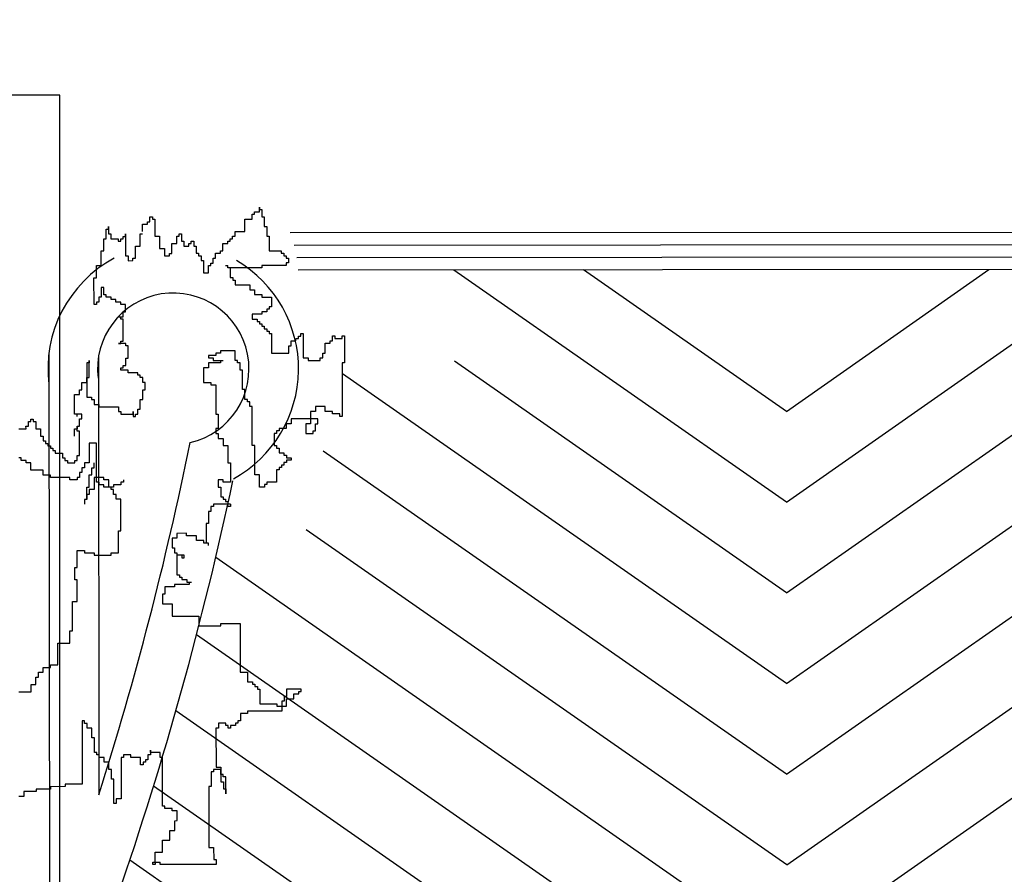
# Model space of a CAD drawing. Units: metres. Extents: x -939 to 2752, y -770 to 1400.
# Drawn here: x -181 to -177, y 1096 to 1100 of the extents above; entities that cross this region are included whole.
import ezdxf

# ---------------------------------------------------------------- set-up
doc = ezdxf.new("R2010")
doc.units = ezdxf.units.M
doc.header["$LTSCALE"] = 0.02
for name, color, linetype in [('SDF_PARCHEGGI_DIP', 222, 'Continuous'), ('SDF_PLANIVOLUMETRICO', 8, 'Continuous'), ('SDF_VERDE', 86, 'Continuous')]:
    doc.layers.add(name, color=color, linetype=linetype)

msp = doc.modelspace()

# ---------------------------------------------------------------- hatches: boundary and pattern name
at = {"layer": 'SDF_VERDE'}
h = msp.add_hatch(dxfattribs=at)
h.set_pattern_fill('AR-SAND', color=256, scale=0.1, angle=0.0465, style=0)
h.set_pattern_definition([(37.5465, (-376.7984, 1342.3598), (-0.163973, 4.894), [0, -3.8608, 0, -4.318, 0, -4.1275]), (7.5465, (-376.7984, 1342.36), (4.48942, 7.1719), [0, -2.0828, 0, -3.4798, 0, -1.3335]), (327.5465, (-379.9226, 1342.3572), (7.90991, 0.02079), [0, -1.27, 0, -4.572, 0, -5.969]), (317.5465, (-379.9226, 1342.357), (7.63375, 2.23549), [0, -0.635, 0, -2.9972, 0, -3.429])])
edge = h.paths.add_edge_path()
edge.add_line((-181.1459, 1110.2914), (-196.1101, 1108.718))
edge.add_line((-196.1101, 1108.718), (-196.2444, 1108.7041))
edge.add_line((-196.2444, 1108.7041), (-196.0745, 1107.0705))
edge.add_line((-196.0745, 1107.0705), (-197.3974, 1106.9329))
edge.add_line((-197.3974, 1106.9329), (-197.5367, 1106.9184))
edge.add_line((-197.5367, 1106.9184), (-199.5757, 1106.7064))
edge.add_line((-199.5757, 1106.7064), (-199.7451, 1108.3356))
edge.add_line((-199.7451, 1108.3356), (-199.8958, 1108.32))
edge.add_line((-199.8958, 1108.32), (-211.1819, 1107.1324))
edge.add_line((-211.1819, 1107.1324), (-211.1815, 1107.128))
edge.add_line((-211.1815, 1107.128), (-210.4661, 1101.1828))
edge.add_line((-210.4661, 1101.1828), (-194.743, 1102.9985))
edge.add_arc((-188.5619, 1098.5295), 7.6275, 89.18587, 144.13243, ccw=False)
edge.add_line((-188.4535, 1106.1562), (-181.1429, 1106.5214))
edge.add_line((-181.1429, 1106.5214), (-181.1459, 1110.2914))
h.paths.add_polyline_path([(-161.2083, 1112.3878), (-181.1459, 1110.2914), (-181.1429, 1106.5214), (-161.2043, 1107.5173)])
edge = h.paths.add_edge_path()
edge.add_line((-161.2083, 1112.3878), (-146.8058, 1113.9))
edge.add_line((-146.8058, 1113.9), (-146.8642, 1103.7208))
edge.add_line((-146.8642, 1103.7208), (-146.3219, 1103.7177))
edge.add_line((-146.3219, 1103.7177), (-146.3312, 1102.0879))
edge.add_line((-146.3312, 1102.0879), (-143.2319, 1102.0701))
edge.add_line((-143.2319, 1102.0701), (-143.2323, 1101.1853))
edge.add_arc((-139.49, 1096.0692), 6.3387, 126.18534, 138.64895)
edge.add_arc((-145.223, 1101.1091), 1.2946, 208.9767, 318.8432, ccw=False)
edge.add_line((-146.3556, 1100.4819), (-147.3064, 1102.0871))
edge.add_arc((-158.6908, 1093.4502), 14.2899, 37.18627, 100.1308)
edge.add_line((-161.2043, 1107.5173), (-161.2083, 1112.3878))
edge = h.paths.add_edge_path()
edge.add_line((-125.4937, 1095.6863), (-132.8574, 1095.6803))
edge.add_arc((-139.3969, 1095.6624), 6.5395, -31.35589, 0.15715, ccw=False)
edge.add_arc((-139.4454, 1096.0783), 6.8054, 236.96634, 325.86527, ccw=False)
edge.add_arc((-143.3757, 1090.1385), 0.3219, 46.7657, 184.4853)
edge.add_line((-143.6966, 1090.1133), (-144.0629, 1085.306))
edge.add_arc((-143.4533, 1085.4058), 0.6177, 189.2982, 276.8414)
edge.add_line((-143.3797, 1084.7925), (-130.3396, 1084.8809))
edge.add_arc((-130.3057, 1084.6246), 0.2586, 5.5599, 97.5219, ccw=False)
edge.add_line((-130.0484, 1084.6496), (-130.0975, 1078.7184))
edge.add_line((-130.0975, 1078.7184), (-125.4209, 1078.7221))
edge.add_line((-125.4209, 1078.7221), (-125.4937, 1095.6863))
edge = h.paths.add_edge_path()
edge.add_line((-125.4209, 1078.7221), (-129.8974, 1078.7185))
edge.add_line((-129.8974, 1078.7185), (-129.9279, 1075.0437))
edge.add_arc((-133.0003, 1075.0465), 3.0724, 266.7199, 359.9481, ccw=False)
edge.add_line((-133.176, 1071.9791), (-143.3021, 1072.0562))
edge.add_arc((-143.3244, 1071.8702), 0.1874, 83.1499, 167.672)
edge.add_line((-143.5075, 1071.9102), (-143.4689, 1067.8402))
edge.add_arc((-143.286, 1067.7997), 0.1874, 167.5225, 275.0165)
edge.add_line((-143.2696, 1067.613), (-128.1707, 1067.4981))
edge.add_arc((-128.1199, 1070.1535), 2.6558, 268.9047, 320.9256)
edge.add_arc((-128.4017, 1070.3823), 3.0189, 320.9256, 358.0167)
edge.add_line((-125.3847, 1070.2779), (-125.4209, 1078.7221))

# ---------------------------------------------------------------- linework, layer by layer
at = {"layer": 'SDF_PARCHEGGI_DIP', "ltscale": 0.1}
msp.add_lwpolyline([(-183.7497, 1094.5942), (-181.2497, 1094.5942), (-181.2497, 1099.5942), (-183.7497, 1099.5942)], close=True, dxfattribs=at)
at = {"layer": 'SDF_PLANIVOLUMETRICO'}
for p, q in [((-180.4743, 1099.1135), (-180.4645, 1099.1136)), ((-180.4743, 1099.0939), (-180.4743, 1099.1135)), ((-180.4645, 1099.1234), (-180.4449, 1099.1234)), ((-180.4645, 1099.1136), (-180.4645, 1099.1234)), ((-180.4449, 1099.143), (-180.4449, 1099.1332)), ((-180.4449, 1099.1234), (-180.4449, 1099.143)), ((-180.4449, 1099.1332), (-180.4351, 1099.1332)), ((-180.4351, 1099.1332), (-180.435, 1099.1038)), ((-180.916, 1099.0739), (-180.8963, 1099.0739)), ((-180.9159, 1099.0444), (-180.916, 1099.0739)), ((-180.8963, 1099.0837), (-180.8865, 1099.0838)), ((-180.8963, 1099.0739), (-180.8963, 1099.0837)), ((-180.8865, 1099.1034), (-180.8767, 1099.1034)), ((-180.8865, 1099.0838), (-180.8865, 1099.1034)), ((-180.8767, 1099.1034), (-180.8767, 1099.0936)), ((-180.8767, 1099.0936), (-180.8669, 1099.0936)), ((-180.8669, 1099.0936), (-180.8669, 1099.0248)), ((-180.5037, 1099.0939), (-180.4743, 1099.0939)), ((-180.5037, 1099.0448), (-180.5037, 1099.0939)), ((-180.435, 1099.1038), (-180.4252, 1099.1038)), ((-180.4252, 1099.1038), (-180.4252, 1099.0645)), ((-181.0632, 1099.0541), (-181.0534, 1099.0542)), ((-181.0632, 1099.0149), (-181.0632, 1099.0541)), ((-181.0534, 1099.064), (-181.0534, 1099.0345)), ((-181.0534, 1099.0542), (-181.0534, 1099.064)), ((-181.0534, 1099.0345), (-181.0435, 1099.0345)), ((-181.0435, 1099.0345), (-181.0435, 1099.0149)), ((-180.9846, 1099.0346), (-180.9846, 1098.9462)), ((-180.9846, 1099.0247), (-180.9846, 1099.0346)), ((-180.9258, 1099.0346), (-180.9159, 1099.0346)), ((-180.9257, 1098.9855), (-180.9258, 1099.0346)), ((-180.7687, 1099.0347), (-180.7589, 1099.0347)), ((-180.7687, 1099.0249), (-180.7687, 1099.0347)), ((-180.7589, 1099.0347), (-180.7589, 1099.0053)), ((-180.543, 1099.0447), (-180.5037, 1099.0448)), ((-180.5429, 1099.0251), (-180.543, 1099.0447)), ((-180.4252, 1099.0645), (-180.4154, 1099.0645)), ((-180.4154, 1099.0645), (-180.4153, 1099.0252)), ((-176.3106, 1099.0415), (-180.32, 1099.0383)), ((-181.073, 1099.0149), (-181.0632, 1099.0149)), ((-181.0729, 1098.9657), (-181.073, 1099.0149)), ((-181.0435, 1099.0149), (-181.0141, 1099.0149)), ((-181.0141, 1099.0149), (-181.0141, 1099.0051)), ((-181.0141, 1099.0051), (-181.0043, 1099.0051)), ((-181.0043, 1099.0149), (-180.9944, 1099.0149)), ((-181.0043, 1099.0051), (-181.0043, 1099.0149)), ((-180.9945, 1099.0247), (-180.9846, 1099.0247)), ((-180.9944, 1099.0149), (-180.9945, 1099.0247)), ((-180.8669, 1099.0248), (-180.8472, 1099.0249)), ((-180.8472, 1099.0249), (-180.8472, 1098.9758)), ((-180.7981, 1098.9954), (-180.7785, 1098.9954)), ((-180.7981, 1098.9561), (-180.7981, 1098.9954)), ((-180.7785, 1099.0249), (-180.7687, 1099.0249)), ((-180.7785, 1098.9954), (-180.7785, 1099.0249)), ((-180.7589, 1099.0053), (-180.7491, 1099.0053)), ((-180.7491, 1099.0053), (-180.749, 1098.9857)), ((-180.7294, 1098.9955), (-180.7196, 1098.9955)), ((-180.7294, 1098.9857), (-180.7294, 1098.9955)), ((-180.7196, 1099.0053), (-180.7098, 1099.0053)), ((-180.7196, 1098.9955), (-180.7196, 1099.0053)), ((-180.7098, 1099.0053), (-180.7098, 1098.9857)), ((-180.592, 1098.9956), (-180.5724, 1098.9956)), ((-180.592, 1098.9661), (-180.592, 1098.9956)), ((-180.5724, 1099.0054), (-180.5626, 1099.0054)), ((-180.5724, 1098.9956), (-180.5724, 1099.0054)), ((-180.5626, 1099.0153), (-180.5527, 1099.0153)), ((-180.5626, 1099.0054), (-180.5626, 1099.0153)), ((-180.5528, 1099.0251), (-180.5429, 1099.0251)), ((-180.5527, 1099.0153), (-180.5528, 1099.0251)), ((-180.4153, 1099.0252), (-180.4055, 1099.0252)), ((-180.4055, 1099.0252), (-180.4055, 1098.9663)), ((-181.0827, 1098.9657), (-181.0729, 1098.9657)), ((-181.0827, 1098.9068), (-181.0827, 1098.9657)), ((-180.9453, 1098.9855), (-180.9257, 1098.9855)), ((-180.9453, 1098.9364), (-180.9453, 1098.9855)), ((-180.8472, 1098.9758), (-180.8276, 1098.9758)), ((-180.8276, 1098.9758), (-180.8275, 1098.9463)), ((-180.8079, 1098.9561), (-180.7981, 1098.9561)), ((-180.8079, 1098.9463), (-180.8079, 1098.9561)), ((-180.749, 1098.9857), (-180.7294, 1098.9857)), ((-180.7098, 1098.9857), (-180.7, 1098.9857)), ((-180.7, 1098.9857), (-180.6999, 1098.9562)), ((-180.6999, 1098.9562), (-180.6901, 1098.9562)), ((-180.6901, 1098.9562), (-180.6901, 1098.9464)), ((-180.6214, 1098.9563), (-180.6018, 1098.9563)), ((-180.6214, 1098.9366), (-180.6214, 1098.9563)), ((-180.6018, 1098.9661), (-180.592, 1098.9661)), ((-180.6018, 1098.9563), (-180.6018, 1098.9661)), ((-180.4055, 1098.9663), (-180.3564, 1098.9663)), ((-180.3564, 1098.9663), (-180.3564, 1098.9565)), ((-180.3564, 1098.9565), (-180.3466, 1098.9565)), ((-180.3466, 1098.9565), (-180.3466, 1098.9467)), ((-176.3106, 1098.9915), (-180.3039, 1098.9883)), ((-180.9846, 1098.9462), (-180.9748, 1098.9462)), ((-180.9748, 1098.9462), (-180.9747, 1098.9265)), ((-180.9747, 1098.9265), (-180.9551, 1098.9266)), ((-180.9551, 1098.9364), (-180.9453, 1098.9364)), ((-180.9551, 1098.9266), (-180.9551, 1098.9364)), ((-180.8275, 1098.9463), (-180.8079, 1098.9463)), ((-180.6901, 1098.9464), (-180.6803, 1098.9464)), ((-180.6803, 1098.9464), (-180.6803, 1098.9268)), ((-180.6803, 1098.9268), (-180.6705, 1098.9268)), ((-180.6705, 1098.9268), (-180.6704, 1098.8777)), ((-180.641, 1098.917), (-180.6312, 1098.917)), ((-180.641, 1098.9072), (-180.641, 1098.917)), ((-180.6312, 1098.9366), (-180.6214, 1098.9366)), ((-180.6312, 1098.917), (-180.6312, 1098.9366)), ((-180.3466, 1098.9467), (-180.3368, 1098.9467)), ((-180.3368, 1098.9467), (-180.3367, 1098.9369)), ((-180.3367, 1098.9369), (-180.3269, 1098.9369)), ((-180.3367, 1098.9172), (-180.3367, 1098.9074)), ((-180.3269, 1098.9172), (-180.3367, 1098.9172)), ((-180.3269, 1098.9369), (-180.3269, 1098.9172)), ((-176.3106, 1098.9415), (-180.2933, 1098.9383)), ((-181.1023, 1098.9068), (-181.0827, 1098.9068)), ((-181.1023, 1098.8577), (-181.1023, 1098.9068)), ((-180.6704, 1098.8777), (-180.6508, 1098.8777)), ((-180.6508, 1098.9072), (-180.641, 1098.9072)), ((-180.6508, 1098.8777), (-180.6508, 1098.9072)), ((-180.5821, 1098.9072), (-180.5723, 1098.9072)), ((-180.5723, 1098.8974), (-180.5723, 1098.9072)), ((-180.4349, 1098.8975), (-180.5723, 1098.8974)), ((-180.5625, 1098.8974), (-180.5624, 1098.8581)), ((-180.3367, 1098.9074), (-180.4349, 1098.9073)), ((-180.4349, 1098.9073), (-180.4349, 1098.8975)), ((-176.3105, 1098.8915), (-180.2879, 1098.8883)), ((-181.1121, 1098.8577), (-181.1023, 1098.8577)), ((-181.112, 1098.7497), (-181.1121, 1098.8577)), ((-180.5624, 1098.8581), (-180.5526, 1098.8581)), ((-180.5526, 1098.8581), (-180.5526, 1098.8483)), ((-180.5526, 1098.8483), (-180.5428, 1098.8483)), ((-180.5428, 1098.8483), (-180.5428, 1098.8287)), ((-181.0826, 1098.8184), (-181.0826, 1098.7791)), ((-181.0728, 1098.8184), (-181.0826, 1098.8184)), ((-181.0728, 1098.789), (-181.0728, 1098.8184)), ((-180.5428, 1098.8287), (-180.4839, 1098.8287)), ((-180.4839, 1098.8287), (-180.4839, 1098.8091)), ((-180.4839, 1098.8091), (-180.4642, 1098.8091)), ((-180.4642, 1098.8091), (-180.4642, 1098.7895)), ((-181.1022, 1098.7595), (-181.1022, 1098.7497)), ((-181.0924, 1098.7595), (-181.1022, 1098.7595)), ((-181.0924, 1098.7791), (-181.0924, 1098.7595)), ((-181.0826, 1098.7791), (-181.0924, 1098.7791)), ((-181.063, 1098.789), (-181.0728, 1098.789)), ((-181.063, 1098.7792), (-181.063, 1098.789)), ((-181.0433, 1098.7792), (-181.063, 1098.7792)), ((-181.0433, 1098.7693), (-181.0433, 1098.7792)), ((-181.0237, 1098.7694), (-181.0433, 1098.7693)), ((-181.0237, 1098.7595), (-181.0237, 1098.7694)), ((-181.0041, 1098.7596), (-181.0237, 1098.7595)), ((-181.004, 1098.7497), (-181.0041, 1098.7596)), ((-180.4642, 1098.7895), (-180.4348, 1098.7895)), ((-180.4348, 1098.7895), (-180.4348, 1098.7797)), ((-180.4348, 1098.7797), (-180.3955, 1098.7797)), ((-180.3955, 1098.7797), (-180.3955, 1098.7404)), ((-181.1022, 1098.7497), (-181.112, 1098.7497)), ((-180.9844, 1098.7498), (-181.004, 1098.7497)), ((-180.9942, 1098.7203), (-180.9844, 1098.7203)), ((-180.9942, 1098.7006), (-180.9942, 1098.7203)), ((-180.9844, 1098.7203), (-180.9844, 1098.7498)), ((-180.4151, 1098.7208), (-180.4347, 1098.7207)), ((-180.4347, 1098.7207), (-180.4347, 1098.7109)), ((-180.4151, 1098.7306), (-180.4151, 1098.7208)), ((-180.4053, 1098.7306), (-180.4151, 1098.7306)), ((-180.4053, 1098.7404), (-180.4053, 1098.7306)), ((-180.3955, 1098.7404), (-180.4053, 1098.7404)), ((-181.0138, 1098.7006), (-180.9942, 1098.7006)), ((-181.004, 1098.6908), (-181.004, 1098.7006)), ((-180.9942, 1098.6908), (-181.004, 1098.6908)), ((-180.9941, 1098.6024), (-180.9942, 1098.6908)), ((-180.4347, 1098.7109), (-180.474, 1098.7109)), ((-180.474, 1098.7109), (-180.474, 1098.6912)), ((-180.474, 1098.6912), (-180.4543, 1098.6913)), ((-180.4543, 1098.6913), (-180.4543, 1098.6814)), ((-180.4543, 1098.6814), (-180.4445, 1098.6814)), ((-180.4445, 1098.6814), (-180.4445, 1098.6716)), ((-180.4445, 1098.6716), (-180.4347, 1098.6716)), ((-180.4347, 1098.6716), (-180.4347, 1098.6618)), ((-180.4347, 1098.6618), (-180.4249, 1098.6618)), ((-180.4249, 1098.6618), (-180.4249, 1098.652)), ((-180.4249, 1098.652), (-180.415, 1098.652)), ((-180.415, 1098.652), (-180.415, 1098.6422)), ((-180.415, 1098.6422), (-180.4052, 1098.6422)), ((-180.4052, 1098.6422), (-180.4052, 1098.6324)), ((-181.0039, 1098.6024), (-180.9941, 1098.6024)), ((-181.0039, 1098.5926), (-181.0039, 1098.6024)), ((-180.4052, 1098.6324), (-180.3954, 1098.6324)), ((-180.3954, 1098.6324), (-180.3953, 1098.5538)), ((-180.3168, 1098.603), (-180.2972, 1098.603)), ((-180.3168, 1098.5833), (-180.3168, 1098.603)), ((-180.2972, 1098.6128), (-180.2874, 1098.6128)), ((-180.2972, 1098.603), (-180.2972, 1098.6128)), ((-180.2874, 1098.6226), (-180.2776, 1098.6227)), ((-180.2874, 1098.6128), (-180.2874, 1098.6226)), ((-180.2776, 1098.6325), (-180.2678, 1098.6325)), ((-180.2776, 1098.6227), (-180.2776, 1098.6325)), ((-180.2678, 1098.6325), (-180.2677, 1098.5343)), ((-180.1598, 1098.6031), (-180.15, 1098.6031)), ((-180.1598, 1098.5933), (-180.1598, 1098.6031)), ((-180.15, 1098.6228), (-180.1402, 1098.6228)), ((-180.15, 1098.6031), (-180.15, 1098.6228)), ((-180.1402, 1098.6228), (-180.1402, 1098.6129)), ((-180.1402, 1098.6129), (-180.1107, 1098.613)), ((-180.1107, 1098.6228), (-180.1009, 1098.6228)), ((-180.1107, 1098.613), (-180.1107, 1098.6228)), ((-180.1009, 1098.6228), (-180.1008, 1098.5148)), ((-181.0137, 1098.5926), (-181.0039, 1098.5926)), ((-180.9843, 1098.5926), (-181.0137, 1098.5926)), ((-180.9843, 1098.5828), (-180.9843, 1098.5926)), ((-180.9745, 1098.5828), (-180.9843, 1098.5828)), ((-180.9744, 1098.5337), (-180.9745, 1098.5828)), ((-180.6015, 1098.5635), (-180.6015, 1098.5536)), ((-180.5426, 1098.5635), (-180.6015, 1098.5635)), ((-180.5425, 1098.5242), (-180.5426, 1098.5635)), ((-180.3266, 1098.5833), (-180.3168, 1098.5833)), ((-180.3266, 1098.5539), (-180.3266, 1098.5833)), ((-180.1794, 1098.5933), (-180.1598, 1098.5933)), ((-180.1794, 1098.554), (-180.1794, 1098.5933)), ((-181.294, 1098.553), (-181.292, 1096.1861)), ((-181.1315, 1098.5237), (-181.1315, 1098.5139)), ((-181.1314, 1098.455), (-181.1315, 1098.5237)), ((-181.0939, 1098.5392), (-181.0925, 1096.7715)), ((-180.9842, 1098.5337), (-180.9744, 1098.5337)), ((-180.9842, 1098.5042), (-180.9842, 1098.5337)), ((-180.6505, 1098.5438), (-180.6505, 1098.534)), ((-180.6211, 1098.5438), (-180.6505, 1098.5438)), ((-180.6505, 1098.534), (-180.6309, 1098.534)), ((-180.6309, 1098.534), (-180.6309, 1098.5242)), ((-180.6309, 1098.5242), (-180.5916, 1098.5242)), ((-180.6015, 1098.5536), (-180.6211, 1098.5536)), ((-180.6211, 1098.5536), (-180.6211, 1098.5438)), ((-180.6014, 1098.5242), (-180.6014, 1098.5144)), ((-180.5327, 1098.5242), (-180.5425, 1098.5242)), ((-180.5327, 1098.5144), (-180.5327, 1098.5242)), ((-180.3953, 1098.5538), (-180.3266, 1098.5539)), ((-180.2677, 1098.5343), (-180.2481, 1098.5343)), ((-180.2481, 1098.5343), (-180.2481, 1098.5245)), ((-180.2481, 1098.5245), (-180.199, 1098.5245)), ((-180.199, 1098.5343), (-180.1892, 1098.5343)), ((-180.199, 1098.5245), (-180.199, 1098.5343)), ((-180.1892, 1098.554), (-180.1794, 1098.554)), ((-180.1892, 1098.5343), (-180.1892, 1098.554)), ((-181.1413, 1098.5139), (-181.1412, 1098.3764)), ((-181.1315, 1098.5139), (-181.1413, 1098.5139)), ((-181.0038, 1098.4944), (-180.994, 1098.4944)), ((-181.0038, 1098.4846), (-181.0038, 1098.4944)), ((-180.9744, 1098.4846), (-181.0038, 1098.4846)), ((-180.994, 1098.5042), (-180.9842, 1098.5042)), ((-180.994, 1098.4944), (-180.994, 1098.5042)), ((-180.9744, 1098.4748), (-180.9744, 1098.4846)), ((-180.6701, 1098.4947), (-180.6701, 1098.4357)), ((-180.6505, 1098.4947), (-180.6701, 1098.4947)), ((-180.6014, 1098.5144), (-180.6505, 1098.5143)), ((-180.6505, 1098.5143), (-180.6505, 1098.4947)), ((-180.5229, 1098.5144), (-180.5327, 1098.5144)), ((-180.5229, 1098.485), (-180.5229, 1098.5144)), ((-180.5131, 1098.485), (-180.5229, 1098.485)), ((-180.513, 1098.4064), (-180.5131, 1098.485)), ((-180.1106, 1098.5148), (-180.1105, 1098.2987)), ((-180.1008, 1098.5148), (-180.1106, 1098.5148)), ((-181.1412, 1098.455), (-181.1314, 1098.455)), ((-181.1412, 1098.4354), (-181.1412, 1098.455)), ((-180.9351, 1098.4748), (-180.9744, 1098.4748)), ((-180.9351, 1098.465), (-180.9351, 1098.4748)), ((-180.9253, 1098.465), (-180.9351, 1098.465)), ((-180.9253, 1098.4552), (-180.9253, 1098.465)), ((-180.9155, 1098.4552), (-180.9253, 1098.4552)), ((-180.9155, 1098.4355), (-180.9155, 1098.4552)), ((-181.1706, 1098.4059), (-181.1608, 1098.4059)), ((-181.1706, 1098.3862), (-181.1706, 1098.4059)), ((-181.1608, 1098.4353), (-181.1412, 1098.4354)), ((-181.1608, 1098.4059), (-181.1608, 1098.4353)), ((-180.9056, 1098.4355), (-180.9155, 1098.4355)), ((-180.9154, 1098.4061), (-180.9056, 1098.4061)), ((-180.9154, 1098.3668), (-180.9154, 1098.4061)), ((-180.9056, 1098.4061), (-180.9056, 1098.4355)), ((-180.6701, 1098.4357), (-180.6406, 1098.4358)), ((-180.6406, 1098.4358), (-180.6406, 1098.4259)), ((-180.6406, 1098.4259), (-180.621, 1098.426)), ((-180.621, 1098.426), (-180.6209, 1098.3081)), ((-180.5032, 1098.4064), (-180.513, 1098.4064)), ((-180.5031, 1098.3671), (-180.5032, 1098.4064)), ((-181.1902, 1098.3862), (-181.1706, 1098.3862)), ((-181.1902, 1098.3076), (-181.1902, 1098.3862)), ((-181.1412, 1098.3764), (-181.1215, 1098.3764)), ((-181.1215, 1098.3764), (-181.1215, 1098.3666)), ((-181.1215, 1098.3666), (-181.1117, 1098.3666)), ((-181.1117, 1098.3666), (-181.1117, 1098.347)), ((-180.9252, 1098.3668), (-180.9154, 1098.3668)), ((-180.9252, 1098.3275), (-180.9252, 1098.3668)), ((-180.4933, 1098.3671), (-180.5031, 1098.3671)), ((-180.4933, 1098.3573), (-180.4933, 1098.3671)), ((-181.1117, 1098.347), (-181.0921, 1098.347)), ((-181.0921, 1098.347), (-181.0921, 1098.3372)), ((-181.0921, 1098.3372), (-181.0135, 1098.3372)), ((-181.0135, 1098.3372), (-181.0135, 1098.3176)), ((-180.935, 1098.3275), (-180.9252, 1098.3275)), ((-180.935, 1098.3078), (-180.935, 1098.3275)), ((-180.4835, 1098.3573), (-180.4933, 1098.3573)), ((-180.4835, 1098.3377), (-180.4835, 1098.3573)), ((-180.4737, 1098.3377), (-180.4835, 1098.3377)), ((-180.4735, 1098.1805), (-180.4737, 1098.3377)), ((-180.2381, 1098.3182), (-180.238, 1098.2691)), ((-180.2185, 1098.3182), (-180.2381, 1098.3182)), ((-180.2185, 1098.3379), (-180.2185, 1098.3182)), ((-180.1792, 1098.3379), (-180.2185, 1098.3379)), ((-180.1792, 1098.3183), (-180.1792, 1098.3379)), ((-180.1497, 1098.3183), (-180.1792, 1098.3183)), ((-180.1497, 1098.3085), (-180.1497, 1098.3183)), ((-181.3668, 1098.2879), (-181.357, 1098.2879)), ((-181.3668, 1098.278), (-181.3668, 1098.2879)), ((-181.357, 1098.2879), (-181.357, 1098.278)), ((-181.1607, 1098.3077), (-181.1902, 1098.3076)), ((-181.1804, 1098.2978), (-181.1804, 1098.3076)), ((-181.1705, 1098.288), (-181.1607, 1098.288)), ((-181.1705, 1098.2585), (-181.1705, 1098.288)), ((-181.1607, 1098.288), (-181.1607, 1098.3077)), ((-181.0135, 1098.3176), (-181.0037, 1098.3176)), ((-181.0037, 1098.3176), (-181.0037, 1098.3078)), ((-181.0037, 1098.3078), (-180.9546, 1098.3078)), ((-180.9546, 1098.3177), (-180.9546, 1098.298)), ((-180.9546, 1098.3078), (-180.9546, 1098.3177)), ((-180.9546, 1098.298), (-180.9448, 1098.298)), ((-180.9448, 1098.3078), (-180.935, 1098.3078)), ((-180.9448, 1098.298), (-180.9448, 1098.3078)), ((-180.6209, 1098.3081), (-180.6111, 1098.3081)), ((-180.6111, 1098.3081), (-180.611, 1098.2492)), ((-180.2086, 1098.2888), (-180.3166, 1098.2887)), ((-180.3166, 1098.2887), (-180.3166, 1098.2691)), ((-180.2086, 1098.2691), (-180.2086, 1098.2888)), ((-180.1203, 1098.3085), (-180.1497, 1098.3085)), ((-180.1203, 1098.2987), (-180.1203, 1098.3085)), ((-180.1105, 1098.2987), (-180.1203, 1098.2987)), ((-181.4159, 1098.2485), (-181.3864, 1098.2486)), ((-181.3865, 1098.2584), (-181.3766, 1098.2584)), ((-181.3864, 1098.2486), (-181.3865, 1098.2584)), ((-181.3767, 1098.278), (-181.3668, 1098.278)), ((-181.3766, 1098.2584), (-181.3767, 1098.278)), ((-181.357, 1098.278), (-181.3472, 1098.278)), ((-181.3472, 1098.278), (-181.3472, 1098.2486)), ((-181.3472, 1098.2486), (-181.3276, 1098.2486)), ((-181.3276, 1098.2486), (-181.3275, 1098.2191)), ((-181.1901, 1098.2487), (-181.1803, 1098.2487)), ((-181.1901, 1098.2192), (-181.1901, 1098.2487)), ((-181.1803, 1098.2585), (-181.1705, 1098.2585)), ((-181.1803, 1098.2585), (-181.1803, 1098.2487)), ((-181.1803, 1098.2389), (-181.1803, 1098.2585)), ((-181.1705, 1098.2389), (-181.1803, 1098.2389)), ((-181.1704, 1098.1407), (-181.1705, 1098.2389)), ((-180.6208, 1098.2492), (-180.6208, 1098.2295)), ((-180.611, 1098.2492), (-180.6208, 1098.2492)), ((-180.3754, 1098.2396), (-180.3754, 1098.2297)), ((-180.3656, 1098.2396), (-180.3754, 1098.2396)), ((-180.3656, 1098.2494), (-180.3656, 1098.2396)), ((-180.3362, 1098.2494), (-180.3656, 1098.2494)), ((-180.3166, 1098.2691), (-180.3362, 1098.269)), ((-180.3362, 1098.269), (-180.3362, 1098.2494)), ((-180.2577, 1098.2691), (-180.2576, 1098.2298)), ((-180.238, 1098.2691), (-180.2577, 1098.2691)), ((-180.2282, 1098.2397), (-180.2184, 1098.2397)), ((-180.2282, 1098.2298), (-180.2282, 1098.2397)), ((-180.2184, 1098.2691), (-180.2086, 1098.2691)), ((-180.2184, 1098.2397), (-180.2184, 1098.2691)), ((-181.3275, 1098.2191), (-181.3177, 1098.2191)), ((-181.3177, 1098.2191), (-181.3177, 1098.1995)), ((-181.3177, 1098.1995), (-181.3079, 1098.1995)), ((-181.3079, 1098.1995), (-181.3079, 1098.1897)), ((-180.6208, 1098.2295), (-180.611, 1098.2295)), ((-180.611, 1098.2295), (-180.611, 1098.2099)), ((-180.611, 1098.2099), (-180.5914, 1098.2099)), ((-180.5914, 1098.2099), (-180.5913, 1098.1804)), ((-180.3852, 1098.2297), (-180.3852, 1098.1806)), ((-180.3754, 1098.2297), (-180.3852, 1098.2297)), ((-180.2576, 1098.2298), (-180.2282, 1098.2298)), ((-181.3079, 1098.1897), (-181.2981, 1098.1897)), ((-181.2981, 1098.1897), (-181.2981, 1098.1799)), ((-181.2981, 1098.1799), (-181.2882, 1098.1799)), ((-181.2882, 1098.1799), (-181.2882, 1098.1701)), ((-181.2882, 1098.1701), (-181.2784, 1098.1701)), ((-181.2784, 1098.1701), (-181.2784, 1098.1603)), ((-181.2784, 1098.1603), (-181.2686, 1098.1603)), ((-181.2686, 1098.1603), (-181.2686, 1098.1504)), ((-181.1017, 1098.1899), (-181.1312, 1098.1898)), ((-181.1312, 1098.1898), (-181.1311, 1098.1113)), ((-181.1016, 1098.0327), (-181.1017, 1098.1899)), ((-180.5913, 1098.1804), (-180.5717, 1098.1805)), ((-180.5717, 1098.1805), (-180.5716, 1098.1117)), ((-180.4637, 1098.1806), (-180.4735, 1098.1805)), ((-180.4636, 1098.0627), (-180.4637, 1098.1806)), ((-180.3852, 1098.1806), (-180.3754, 1098.1806)), ((-180.3754, 1098.1806), (-180.3754, 1098.1708)), ((-180.3754, 1098.1708), (-180.3656, 1098.1708)), ((-180.3656, 1098.1708), (-180.3656, 1098.1512)), ((-181.406, 1098.1307), (-181.4158, 1098.1307)), ((-181.406, 1098.1209), (-181.406, 1098.1307)), ((-181.3863, 1098.1209), (-181.406, 1098.1209)), ((-181.3863, 1098.1111), (-181.3863, 1098.1209)), ((-181.2686, 1098.1504), (-181.2391, 1098.1505)), ((-181.2391, 1098.1505), (-181.2391, 1098.1308)), ((-181.2391, 1098.1308), (-181.2293, 1098.1308)), ((-181.2293, 1098.1308), (-181.2293, 1098.121)), ((-181.2293, 1098.121), (-181.2195, 1098.121)), ((-181.2195, 1098.121), (-181.2195, 1098.1112)), ((-181.19, 1098.121), (-181.1802, 1098.121)), ((-181.19, 1098.1112), (-181.19, 1098.121)), ((-181.1802, 1098.1407), (-181.1704, 1098.1407)), ((-181.1802, 1098.121), (-181.1802, 1098.1407)), ((-180.3656, 1098.1512), (-180.3459, 1098.1512)), ((-180.3459, 1098.1512), (-180.3459, 1098.1414)), ((-180.3459, 1098.1414), (-180.3361, 1098.1414)), ((-180.3361, 1098.1414), (-180.3361, 1098.1316)), ((-180.3361, 1098.1316), (-180.3165, 1098.1316)), ((-180.3361, 1098.1217), (-180.3361, 1098.1119)), ((-180.3165, 1098.1217), (-180.3361, 1098.1217)), ((-180.3165, 1098.1316), (-180.3165, 1098.1217)), ((-181.3667, 1098.1111), (-181.3863, 1098.1111)), ((-181.3667, 1098.0816), (-181.3667, 1098.1111)), ((-181.3176, 1098.0816), (-181.3667, 1098.0816)), ((-181.3176, 1098.062), (-181.3176, 1098.0816)), ((-181.2195, 1098.1112), (-181.19, 1098.1112)), ((-181.1606, 1098.0916), (-181.1605, 1098.072)), ((-181.1507, 1098.0916), (-181.1606, 1098.0916)), ((-181.1311, 1098.1113), (-181.1508, 1098.1112)), ((-181.1508, 1098.1112), (-181.1507, 1098.0916)), ((-181.1213, 1098.0622), (-181.1213, 1098.0916)), ((-181.1213, 1098.0916), (-181.1115, 1098.0916)), ((-181.1115, 1098.0916), (-181.1115, 1098.1113)), ((-180.5716, 1098.1117), (-180.5618, 1098.1117)), ((-180.5618, 1098.1117), (-180.5618, 1098.0332)), ((-180.3753, 1098.0824), (-180.3753, 1098.0333)), ((-180.3655, 1098.0824), (-180.3753, 1098.0824)), ((-180.3557, 1098.0923), (-180.3655, 1098.0922)), ((-180.3655, 1098.0922), (-180.3655, 1098.0824)), ((-180.3557, 1098.1021), (-180.3557, 1098.0923)), ((-180.3459, 1098.1021), (-180.3557, 1098.1021)), ((-180.3459, 1098.1119), (-180.3459, 1098.1021)), ((-180.3361, 1098.1119), (-180.3459, 1098.1119)), ((-181.2881, 1098.062), (-181.3176, 1098.062)), ((-181.2881, 1098.0522), (-181.2881, 1098.062)), ((-181.2096, 1098.0523), (-181.2881, 1098.0522)), ((-181.2096, 1098.0425), (-181.2096, 1098.0523)), ((-181.1802, 1098.0425), (-181.2096, 1098.0425)), ((-181.1802, 1098.0523), (-181.1802, 1098.0425)), ((-181.1703, 1098.0523), (-181.1802, 1098.0523)), ((-181.1605, 1098.072), (-181.1704, 1098.0719)), ((-181.1704, 1098.0719), (-181.1703, 1098.0523)), ((-181.1311, 1098.0622), (-181.1213, 1098.0622)), ((-181.1311, 1098.0131), (-181.1311, 1098.0622)), ((-181.1115, 1098.0524), (-181.1114, 1098.0032)), ((-181.0722, 1098.0524), (-181.1115, 1098.0524)), ((-181.0722, 1098.0426), (-181.0722, 1098.0524)), ((-181.0526, 1098.0426), (-181.0722, 1098.0426)), ((-181.0525, 1098.0131), (-181.0526, 1098.0426)), ((-180.9937, 1098.0426), (-180.9937, 1098.0328)), ((-180.5912, 1098.043), (-180.6109, 1098.0429)), ((-180.6109, 1098.0429), (-180.6108, 1098.0135)), ((-180.5912, 1098.0331), (-180.5912, 1098.043)), ((-180.444, 1098.0627), (-180.4636, 1098.0627)), ((-180.444, 1098.0136), (-180.444, 1098.0627)), ((-181.1409, 1098.013), (-181.1311, 1098.0131)), ((-181.1408, 1097.9639), (-181.1409, 1098.013)), ((-181.131, 1098.0032), (-181.131, 1097.9836)), ((-181.1114, 1098.0032), (-181.131, 1098.0032)), ((-181.0918, 1098.0327), (-181.1016, 1098.0327)), ((-181.0918, 1098.0229), (-181.0918, 1098.0327)), ((-181.0722, 1098.0229), (-181.0918, 1098.0229)), ((-181.0722, 1098.0131), (-181.0722, 1098.0229)), ((-181.0329, 1098.0131), (-181.0722, 1098.0131)), ((-181.0427, 1098.0033), (-181.0427, 1098.0131)), ((-181.0329, 1098.0033), (-181.0427, 1098.0033)), ((-181.0329, 1098.023), (-181.0329, 1098.0131)), ((-181.0035, 1098.023), (-181.0329, 1098.023)), ((-181.0329, 1097.9837), (-181.0329, 1098.0033)), ((-181.0035, 1098.0328), (-181.0035, 1098.023)), ((-180.9937, 1098.0328), (-181.0035, 1098.0328)), ((-180.6108, 1098.0135), (-180.601, 1098.0135)), ((-180.601, 1098.0135), (-180.601, 1097.9742)), ((-180.5618, 1098.0332), (-180.5912, 1098.0331)), ((-180.4243, 1098.0136), (-180.444, 1098.0136)), ((-180.4145, 1098.0235), (-180.4243, 1098.0234)), ((-180.4243, 1098.0234), (-180.4243, 1098.0136)), ((-180.4145, 1098.0333), (-180.4145, 1098.0235)), ((-180.3753, 1098.0333), (-180.4145, 1098.0333)), ((-181.1506, 1097.9639), (-181.1506, 1097.9443)), ((-181.1408, 1097.9639), (-181.1506, 1097.9639)), ((-181.1408, 1097.9836), (-181.1408, 1097.9639)), ((-181.131, 1097.9836), (-181.1408, 1097.9836)), ((-181.0231, 1097.9837), (-181.0329, 1097.9837)), ((-181.023, 1097.964), (-181.0231, 1097.9837)), ((-181.0034, 1097.9641), (-181.023, 1097.964)), ((-181.0033, 1097.8364), (-181.0034, 1097.9641)), ((-180.601, 1097.9742), (-180.5912, 1097.9742)), ((-180.5912, 1097.9742), (-180.5912, 1097.9644)), ((-180.5912, 1097.9644), (-180.5813, 1097.9644)), ((-180.5813, 1097.9644), (-180.5813, 1097.9546)), ((-180.6402, 1097.9349), (-180.6402, 1097.9152)), ((-180.6304, 1097.9349), (-180.6402, 1097.9349)), ((-180.5617, 1097.9448), (-180.6304, 1097.9447)), ((-180.6304, 1097.9447), (-180.6304, 1097.9349)), ((-180.5813, 1097.9546), (-180.5715, 1097.9546)), ((-180.5715, 1097.9546), (-180.5715, 1097.9448)), ((-180.5715, 1097.9349), (-180.5715, 1097.9448)), ((-180.5617, 1097.9349), (-180.5715, 1097.9349)), ((-180.5617, 1097.9448), (-180.5617, 1097.9349)), ((-180.65, 1097.9152), (-180.65, 1097.8661)), ((-180.6402, 1097.9152), (-180.65, 1097.9152)), ((-180.6598, 1097.8661), (-180.6597, 1097.7876)), ((-180.65, 1097.8661), (-180.6598, 1097.8661)), ((-181.0131, 1097.8364), (-181.0033, 1097.8364)), ((-181.0131, 1097.748), (-181.0131, 1097.8364)), ((-180.7972, 1097.8071), (-180.7971, 1097.7678)), ((-180.7775, 1097.8071), (-180.7972, 1097.8071)), ((-180.7383, 1097.8268), (-180.7775, 1097.8267)), ((-180.7775, 1097.8267), (-180.7775, 1097.8071)), ((-180.7383, 1097.817), (-180.7383, 1097.8268)), ((-180.699, 1097.817), (-180.7383, 1097.817)), ((-180.699, 1097.7973), (-180.699, 1097.817)), ((-180.7971, 1097.7678), (-180.7873, 1097.7678)), ((-180.7873, 1097.7678), (-180.7873, 1097.7482)), ((-180.6695, 1097.7974), (-180.699, 1097.7973)), ((-180.6695, 1097.7875), (-180.6695, 1097.7974)), ((-180.6499, 1097.7876), (-180.6695, 1097.7875)), ((-180.6499, 1097.7777), (-180.6499, 1097.7876)), ((-181.1799, 1097.7577), (-181.1505, 1097.7577)), ((-181.1799, 1097.6889), (-181.1799, 1097.7577)), ((-181.1505, 1097.7577), (-181.1505, 1097.7479)), ((-181.1505, 1097.7479), (-181.1112, 1097.7479)), ((-181.1112, 1097.7479), (-181.1112, 1097.7381)), ((-181.1112, 1097.7381), (-181.0425, 1097.7381)), ((-181.0425, 1097.748), (-181.0131, 1097.748)), ((-181.0425, 1097.7381), (-181.0425, 1097.748)), ((-180.7873, 1097.7482), (-180.7775, 1097.7482)), ((-180.7775, 1097.7482), (-180.7775, 1097.7383)), ((-180.748, 1097.7384), (-180.7775, 1097.7383)), ((-180.7775, 1097.7383), (-180.7774, 1097.6598)), ((-180.7578, 1097.7384), (-180.7578, 1097.7285)), ((-180.7578, 1097.7285), (-180.748, 1097.7286)), ((-180.748, 1097.7286), (-180.748, 1097.7384)), ((-181.1897, 1097.6889), (-181.1799, 1097.6889)), ((-181.1896, 1097.6398), (-181.1897, 1097.6889)), ((-180.7774, 1097.6598), (-180.7676, 1097.6598)), ((-180.7676, 1097.6598), (-180.7676, 1097.65)), ((-180.7676, 1097.65), (-180.7578, 1097.65)), ((-180.7578, 1097.65), (-180.7578, 1097.6402)), ((-181.1798, 1097.6398), (-181.1896, 1097.6398)), ((-181.1798, 1097.5514), (-181.1798, 1097.6398)), ((-180.7872, 1097.6107), (-180.8264, 1097.6106)), ((-180.8264, 1097.6106), (-180.8264, 1097.5812)), ((-180.7872, 1097.6205), (-180.7872, 1097.6107)), ((-180.7283, 1097.6205), (-180.7872, 1097.6205)), ((-180.7578, 1097.6402), (-180.7381, 1097.6402)), ((-180.7381, 1097.6402), (-180.7381, 1097.6304)), ((-180.7381, 1097.6304), (-180.7185, 1097.6304)), ((-180.7283, 1097.6304), (-180.7283, 1097.6205)), ((-180.8362, 1097.5812), (-180.8362, 1097.5419)), ((-180.8264, 1097.5812), (-180.8362, 1097.5812)), ((-181.1994, 1097.5514), (-181.1798, 1097.5514)), ((-181.1993, 1097.4336), (-181.1994, 1097.5514)), ((-180.8362, 1097.5419), (-180.7969, 1097.5419)), ((-180.7969, 1097.5419), (-180.7969, 1097.4928)), ((-180.7969, 1097.4928), (-180.6889, 1097.4929)), ((-180.6889, 1097.4929), (-180.6889, 1097.4536)), ((-180.6889, 1097.4536), (-180.6006, 1097.4537)), ((-180.6006, 1097.4635), (-180.522, 1097.4636)), ((-180.6006, 1097.4537), (-180.6006, 1097.4635)), ((-180.522, 1097.4636), (-180.5219, 1097.2671)), ((-181.2091, 1097.4335), (-181.1993, 1097.4336)), ((-181.2091, 1097.3844), (-181.2091, 1097.4335)), ((-181.2581, 1097.3844), (-181.2091, 1097.3844)), ((-181.2581, 1097.296), (-181.2581, 1097.3844)), ((-181.317, 1097.2861), (-181.2875, 1097.2862)), ((-181.3169, 1097.2665), (-181.317, 1097.2861)), ((-181.2875, 1097.296), (-181.2581, 1097.296)), ((-181.2875, 1097.2862), (-181.2875, 1097.296)), ((-181.3464, 1097.2468), (-181.3366, 1097.2468)), ((-181.3463, 1097.2174), (-181.3464, 1097.2468)), ((-181.3366, 1097.2665), (-181.3169, 1097.2665)), ((-181.3366, 1097.2468), (-181.3366, 1097.2665)), ((-180.5219, 1097.2671), (-180.4924, 1097.2672)), ((-180.4924, 1097.2672), (-180.4924, 1097.2279)), ((-181.366, 1097.2174), (-181.3463, 1097.2174)), ((-181.366, 1097.1879), (-181.366, 1097.2174)), ((-180.4924, 1097.2279), (-180.4728, 1097.2279)), ((-180.4728, 1097.2279), (-180.4728, 1097.2181)), ((-180.4728, 1097.2181), (-180.463, 1097.2181)), ((-180.463, 1097.2181), (-180.4629, 1097.2083)), ((-180.4629, 1097.2083), (-180.4531, 1097.2083)), ((-180.4531, 1097.2083), (-180.4531, 1097.1985)), ((-181.415, 1097.1879), (-181.366, 1097.1879)), ((-180.4531, 1097.1985), (-180.4433, 1097.1985)), ((-180.4433, 1097.1985), (-180.4433, 1097.1395)), ((-180.3451, 1097.1691), (-180.3451, 1097.1494)), ((-180.3353, 1097.1691), (-180.3451, 1097.1691)), ((-180.2764, 1097.1986), (-180.3353, 1097.1985)), ((-180.3353, 1097.1985), (-180.3353, 1097.1691)), ((-180.3059, 1097.1789), (-180.2862, 1097.1789)), ((-180.3059, 1097.1593), (-180.3059, 1097.1789)), ((-180.2862, 1097.1888), (-180.2764, 1097.1888)), ((-180.2862, 1097.1789), (-180.2862, 1097.1888)), ((-180.2764, 1097.1888), (-180.2764, 1097.1986)), ((-180.4433, 1097.1395), (-180.3745, 1097.1396)), ((-180.3745, 1097.1396), (-180.3745, 1097.1298)), ((-180.3745, 1097.1298), (-180.3353, 1097.1298)), ((-180.3549, 1097.1494), (-180.3549, 1097.1101)), ((-180.3451, 1097.1494), (-180.3549, 1097.1494)), ((-180.3353, 1097.1593), (-180.3059, 1097.1593)), ((-180.3353, 1097.1298), (-180.3353, 1097.1593)), ((-180.5217, 1097.1002), (-180.5217, 1097.0707)), ((-180.4923, 1097.1002), (-180.5217, 1097.1002)), ((-180.3549, 1097.1101), (-180.4923, 1097.11)), ((-180.4923, 1097.11), (-180.4923, 1097.1002)), ((-181.1597, 1097.0702), (-181.1595, 1096.8149)), ((-181.1499, 1097.0702), (-181.1597, 1097.0702)), ((-181.1499, 1097.0604), (-181.1499, 1097.0702)), ((-181.1401, 1097.0604), (-181.1499, 1097.0604)), ((-181.1401, 1097.0408), (-181.1401, 1097.0604)), ((-180.5806, 1097.0609), (-180.6101, 1097.0608)), ((-180.6101, 1097.0608), (-180.61, 1097.0412)), ((-180.5806, 1097.051), (-180.5806, 1097.0609)), ((-180.5708, 1097.051), (-180.5806, 1097.051)), ((-180.5708, 1097.0412), (-180.5708, 1097.051)), ((-180.5413, 1097.0511), (-180.561, 1097.051)), ((-180.561, 1097.051), (-180.561, 1097.0412)), ((-180.5413, 1097.0609), (-180.5413, 1097.0511)), ((-180.5315, 1097.0609), (-180.5413, 1097.0609)), ((-180.5315, 1097.0707), (-180.5315, 1097.0609)), ((-180.5217, 1097.0707), (-180.5315, 1097.0707)), ((-181.1204, 1097.0408), (-181.1401, 1097.0408)), ((-181.1204, 1097.0015), (-181.1204, 1097.0408)), ((-180.6199, 1097.0412), (-180.6197, 1096.884)), ((-180.61, 1097.0412), (-180.6199, 1097.0412)), ((-180.561, 1097.0412), (-180.5708, 1097.0412)), ((-181.1106, 1097.0015), (-181.1204, 1097.0015)), ((-181.1106, 1096.9426), (-181.1106, 1097.0015)), ((-181.1007, 1096.9426), (-181.1106, 1096.9426)), ((-181.1007, 1096.9328), (-181.1007, 1096.9426)), ((-181.0909, 1096.9328), (-181.1007, 1096.9328)), ((-181.0909, 1096.9229), (-181.0909, 1096.9328)), ((-180.9633, 1096.9329), (-180.9928, 1096.9328)), ((-180.9928, 1096.9328), (-180.9928, 1096.923)), ((-180.9633, 1096.923), (-180.9633, 1096.9329)), ((-180.8946, 1096.9329), (-180.8946, 1096.9133)), ((-180.8848, 1096.9329), (-180.8946, 1096.9329)), ((-180.8848, 1096.9526), (-180.8848, 1096.9329)), ((-180.8848, 1096.9428), (-180.8848, 1096.9526)), ((-180.8455, 1096.9428), (-180.8848, 1096.9428)), ((-180.8455, 1096.9231), (-180.8455, 1096.9428)), ((-181.0713, 1096.923), (-181.0909, 1096.9229)), ((-181.0713, 1096.9033), (-181.0713, 1096.923)), ((-181.0516, 1096.9033), (-181.0713, 1096.9033)), ((-181.0516, 1096.8739), (-181.0516, 1096.9033)), ((-181.0026, 1096.923), (-181.0024, 1096.7561)), ((-180.9928, 1096.923), (-181.0026, 1096.923)), ((-180.924, 1096.9231), (-180.9633, 1096.923)), ((-180.924, 1096.8936), (-180.924, 1096.9231)), ((-180.9142, 1096.8936), (-180.924, 1096.8936)), ((-180.9044, 1096.9035), (-180.9142, 1096.9034)), ((-180.9142, 1096.9034), (-180.9142, 1096.8936)), ((-180.9044, 1096.9133), (-180.9044, 1096.9035)), ((-180.8946, 1096.9133), (-180.9044, 1096.9133)), ((-180.8357, 1096.9232), (-180.8455, 1096.9231)), ((-180.8355, 1096.7267), (-180.8357, 1096.9232)), ((-181.0418, 1096.8739), (-181.0516, 1096.8739)), ((-181.0418, 1096.8346), (-181.0418, 1096.8739)), ((-180.6393, 1096.8644), (-180.6393, 1096.8055)), ((-180.6295, 1096.8644), (-180.6393, 1096.8644)), ((-180.6295, 1096.8742), (-180.6295, 1096.8644)), ((-180.6001, 1096.8742), (-180.6295, 1096.8742)), ((-180.6197, 1096.884), (-180.6001, 1096.8841)), ((-180.6001, 1096.8841), (-180.6001, 1096.8251)), ((-180.6001, 1096.8546), (-180.6001, 1096.8742)), ((-180.5903, 1096.8546), (-180.6001, 1096.8546)), ((-180.5903, 1096.8448), (-180.5903, 1096.8546)), ((-181.1595, 1096.8149), (-181.2282, 1096.8148)), ((-181.2282, 1096.8148), (-181.2282, 1096.805)), ((-181.0319, 1096.8346), (-181.0418, 1096.8346)), ((-181.0319, 1096.7364), (-181.0319, 1096.8346)), ((-180.6001, 1096.8251), (-180.5902, 1096.8251)), ((-180.5804, 1096.8448), (-180.5903, 1096.8448)), ((-180.5902, 1096.8251), (-180.5902, 1096.7957)), ((-180.5804, 1096.776), (-180.5804, 1096.8448)), ((-181.3951, 1096.7852), (-181.3951, 1096.7656)), ((-181.346, 1096.7852), (-181.3951, 1096.7852)), ((-181.346, 1096.7951), (-181.346, 1096.7852)), ((-181.2871, 1096.7951), (-181.346, 1096.7951)), ((-181.2282, 1096.805), (-181.2871, 1096.8049)), ((-181.2871, 1096.8049), (-181.2871, 1096.7951)), ((-180.6491, 1096.8055), (-180.6489, 1096.5599)), ((-180.6393, 1096.8055), (-180.6491, 1096.8055)), ((-180.5902, 1096.7957), (-180.5804, 1096.7957)), ((-180.5804, 1096.7957), (-180.5804, 1096.776)), ((-181.3951, 1096.7656), (-181.4147, 1096.7655)), ((-181.022, 1096.7364), (-181.0319, 1096.7364)), ((-181.0024, 1096.7561), (-181.0221, 1096.756)), ((-181.0221, 1096.756), (-181.022, 1096.7364)), ((-180.8257, 1096.7267), (-180.8355, 1096.7267)), ((-180.8257, 1096.7169), (-180.8257, 1096.7267)), ((-180.7963, 1096.7169), (-180.8257, 1096.7169)), ((-180.7963, 1096.7071), (-180.7963, 1096.7169)), ((-180.7766, 1096.7071), (-180.7963, 1096.7071)), ((-180.7766, 1096.6679), (-180.7766, 1096.7071)), ((-180.7864, 1096.6678), (-180.7766, 1096.6679)), ((-180.7864, 1096.6286), (-180.7864, 1096.6678)), ((-180.806, 1096.6285), (-180.7864, 1096.6286)), ((-180.806, 1096.5893), (-180.806, 1096.6285)), ((-180.8354, 1096.5892), (-180.806, 1096.5893)), ((-180.8354, 1096.5401), (-180.8354, 1096.5892)), ((-180.8648, 1096.5401), (-180.8354, 1096.5401)), ((-180.8648, 1096.5008), (-180.8648, 1096.5401)), ((-180.6489, 1096.5599), (-180.6293, 1096.5599)), ((-180.6293, 1096.5599), (-180.6292, 1096.5108)), ((-180.8746, 1096.5008), (-180.8452, 1096.5008)), ((-180.8746, 1096.491), (-180.8746, 1096.5008)), ((-180.8648, 1096.491), (-180.8746, 1096.491)), ((-180.8648, 1096.5008), (-180.8648, 1096.491)), ((-180.8452, 1096.491), (-180.8452, 1096.5008)), ((-180.6194, 1096.4912), (-180.8452, 1096.491)), ((-180.6292, 1096.5108), (-180.6194, 1096.5108)), ((-180.6194, 1096.5108), (-180.6194, 1096.4912))]:
    msp.add_line(p, q, dxfattribs=at)
at = {"layer": 'SDF_PLANIVOLUMETRICO', "ltscale": 0.8}
for p, q in [((-178.3184, 1097.9527), (-179.6609, 1098.8888)), ((-178.3187, 1098.3187), (-179.137, 1098.8892)), ((-178.3187, 1098.3187), (-177.5014, 1098.8906)), ((-178.3184, 1097.9527), (-176.9775, 1098.891)), ((-178.3182, 1097.5868), (-176.4536, 1098.8914)), ((-178.3182, 1097.5868), (-179.6575, 1098.5207)), ((-178.3179, 1097.2208), (-176.4564, 1098.5233)), ((-178.3179, 1097.2208), (-180.1089, 1098.4697)), ((-178.3176, 1096.8549), (-176.2862, 1098.2763)), ((-178.3176, 1096.8549), (-180.1869, 1098.1584)), ((-178.3173, 1096.489), (-176.2859, 1097.9104)), ((-178.3173, 1096.489), (-180.256, 1097.8408)), ((-178.317, 1096.123), (-180.621, 1097.7296)), ((-178.317, 1096.123), (-176.2856, 1097.5444)), ((-178.3167, 1095.7571), (-180.6983, 1097.4178)), ((-178.3164, 1095.3911), (-180.782, 1097.1104)), ((-178.3161, 1095.0252), (-180.8718, 1096.8073)), ((-178.3158, 1094.6593), (-180.9676, 1096.5084))]:
    msp.add_line(p, q, dxfattribs=at)
at = {"layer": 'SDF_PLANIVOLUMETRICO'}
for centre, radius, start, end in [((-180.7923, 1098.4906), 0.5055, 118.1512, 187.1911), ((-180.7923, 1098.4906), 0.5055, 298.655, 59.6633), ((-180.7923, 1098.4906), 0.3055, 282.9526, 187.1911), ((-194.4215, 1100.9877), 13.9799, 342.44698, 348.46778), ((-194.4215, 1100.9877), 14.1799, 333.92732, 347.99517)]:
    msp.add_arc(centre, radius, start, end, dxfattribs=at)

doc.saveas('drawing.dxf')
